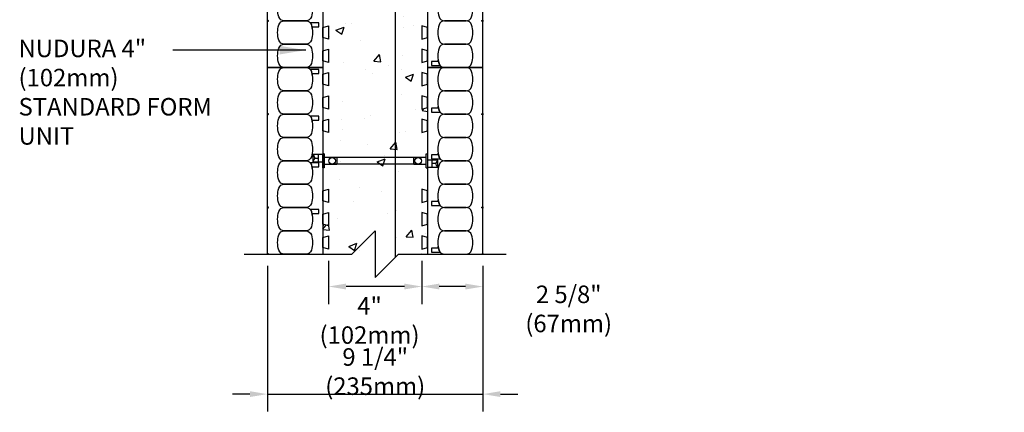
# Model space of a CAD drawing. Units: inches. Extents: x 232.6 to 276, y 104.1 to 154.1.
# Drawn here: x 232.7 to 275, y 104.1 to 120.9 of the extents above; entities that cross this region are included whole.
import ezdxf

# ---------------------------------------------------------------- set-up
doc = ezdxf.new("R2010")
doc.units = ezdxf.units.IN
doc.header["$LTSCALE"] = 0.5
doc.header["$MEASUREMENT"] = 0
for name, color, linetype in [('DIM', 4, 'Continuous'), ('HATCH', 12, 'Continuous'), ('line25', 2, 'Continuous'), ('LINE3', 3, 'Continuous'), ('LINE50', 5, 'Continuous'), ('LINE9', 9, 'Continuous'), ('TEXT', 4, 'Continuous')]:
    doc.layers.add(name, color=color, linetype=linetype)
doc.styles.add('DIM', font='romans.shx', dxfattribs={"width": 0.7})
doc.styles.add('ROMANS', font='romans.shx', dxfattribs={"height": 0.75})
doc.dimstyles.new('ext_12', dxfattribs={"dimscale": 12, "dimtxt": 0.09375, "dimasz": 0.09375, "dimexe": 0.09375, "dimexo": 0.0625, "dimgap": 0.0625, "dimtad": 1, "dimdec": 1, "dimzin": 2, "dimdsep": 46, "dimlunit": 4, "dimtxsty": 'DIM', "dimcen": 0.09, "dimdle": 0.09375, "dimclrt": 4, "dimadec": 0, "dimazin": 0, "dimtfac": 1, "dimtdec": 1, "dimtmove": 2, "dimatfit": 3, "dimfxl": 0, "dimfrac": 2, "dimtolj": 1, "dimtzin": 0, "dimarcsym": 0})
doc.dimstyles.new('ext_8', dxfattribs={"dimscale": 8, "dimtxt": 0.09375, "dimasz": 0.09375, "dimexe": 0.09375, "dimexo": 0.0625, "dimgap": 0.0625, "dimtad": 1, "dimdec": 3, "dimzin": 3, "dimdsep": 46, "dimlunit": 4, "dimtxsty": 'DIM', "dimcen": 0.09, "dimdle": 0.09375, "dimclrt": 4, "dimadec": 0, "dimazin": 0, "dimtfac": 1, "dimtdec": 3, "dimtmove": 2, "dimatfit": 3, "dimfxl": 0, "dimfrac": 2, "dimtolj": 1, "dimtzin": 0, "dimarcsym": 0})

# ---------------------------------------------------------------- blocks, each defined once
blk = doc.blocks.new('WEB_4_CENTRE_TOP')
for p, q in [((3.688, 0.141), (0, 0.141)), ((3.688, -0.141), (0, -0.141))]:
    blk.add_line(p, q)
for centre in [(0, 0), (3.688, 0)]:
    blk.add_circle(centre, 0.141)
blk = doc.blocks.new('*D4')
at = {"layer": 'Defpoints', "color": 0}
for p in [(249.952, 111.112), (252.577, 110.893), (249.952, 109.508)]:
    blk.add_point(p, dxfattribs=at)
at = {"layer": 'DIM', "color": 0, "lineweight": -2}
for p, q in [((249.952, 110.612), (249.952, 108.758)), ((252.577, 110.393), (252.577, 108.758)), ((251.827, 109.508), (250.702, 109.508))]:
    blk.add_line(p, q, dxfattribs=at)
at = {"layer": 'DIM', "color": 0}
for points in [[(250.702, 109.633), (250.702, 109.383), (249.952, 109.508)], [(251.827, 109.633), (251.827, 109.383), (252.577, 109.508)]]:
    blk.add_solid(points, dxfattribs=at)
at = {"layer": 'DIM', "color": 4, "insert": (256.256, 108.55), "char_height": 0.75, "attachment_point": 5, "style": 'DIM'}
blk.add_mtext('\\A1;2 5/8" (67mm)', dxfattribs=at)
blk = doc.blocks.new('*D5')
at = {"layer": 'Defpoints', "color": 0}
for p in [(243.327, 110.893), (252.577, 110.893), (252.577, 104.898)]:
    blk.add_point(p, dxfattribs=at)
at = {"layer": 'DIM', "color": 0, "lineweight": -2}
for p, q in [((243.327, 110.393), (243.327, 104.148)), ((252.577, 110.393), (252.577, 104.148)), ((242.577, 104.898), (241.827, 104.898)), ((243.327, 104.898), (252.577, 104.898)), ((253.327, 104.898), (254.077, 104.898))]:
    blk.add_line(p, q, dxfattribs=at)
at = {"layer": 'DIM', "color": 0}
for points in [[(242.577, 105.023), (242.577, 104.773), (243.327, 104.898)], [(253.327, 105.023), (253.327, 104.773), (252.577, 104.898)]]:
    blk.add_solid(points, dxfattribs=at)
at = {"layer": 'DIM', "color": 4, "insert": (247.952, 105.864), "char_height": 0.75, "attachment_point": 5, "style": 'DIM'}
blk.add_mtext('\\A1;9 1/4" (235mm)', dxfattribs=at)
blk = doc.blocks.new('*D6')
at = {"layer": 'Defpoints', "color": 0}
for p in [(245.952, 111.112), (249.952, 111.112), (245.952, 109.508)]:
    blk.add_point(p, dxfattribs=at)
at = {"layer": 'DIM', "color": 0, "lineweight": -2}
for p, q in [((245.952, 110.612), (245.952, 108.758)), ((249.952, 110.612), (249.952, 108.758)), ((249.202, 109.508), (246.702, 109.508))]:
    blk.add_line(p, q, dxfattribs=at)
at = {"layer": 'DIM', "color": 0}
for points in [[(246.702, 109.633), (246.702, 109.383), (245.952, 109.508)], [(249.202, 109.633), (249.202, 109.383), (249.952, 109.508)]]:
    blk.add_solid(points, dxfattribs=at)
at = {"layer": 'DIM', "color": 4, "insert": (247.709, 108.053), "char_height": 0.75, "attachment_point": 5, "style": 'DIM'}
blk.add_mtext('\\A1;4" (102mm)', dxfattribs=at)
blk = doc.blocks.new('FSP')
for p, q in [((-0.156, 0.19, 0.274), (-0.156, -0.344, 0.274)), ((0.156, 0.19, 0.274), (-0.156, 0.19, 0.274)), ((0.156, -0.344, 0.274), (0.156, 0.19, 0.274)), ((0.305, -0.344, 0.274), (-0.305, -0.344, 0.274)), ((-0.305, -0.344, 0.274), (-0.305, -0.406, 0.274)), ((-0.305, -0.406, 0.274), (0.305, -0.406, 0.274)), ((0.305, -0.344, 0.274), (0.305, -0.406, 0.274))]:
    blk.add_line(p, q)
at = {"color": 12}
for p, q in [((-0.035, -0.587), (0.268, -0.587)), ((0.1, -0.587), (0.1, -0.762))]:
    blk.add_line(p, q, dxfattribs=at)
blk.add_lwpolyline([(-0.035, -0.406), (0.268, -0.406), (0.268, -0.837), (-0.035, -0.837)], close=True)
for centre, radius, start, end in [((0.723, -2.047), 1.428, 115.8466, 122.064), ((0.089, -1.011), 0.25, 44.3101, 87.3922)]:
    blk.add_arc(centre, radius, start, end, dxfattribs=at)

msp = doc.modelspace()

# ---------------------------------------------------------------- hatches: boundary and pattern name
at = {"layer": 'HATCH'}
h = msp.add_hatch(dxfattribs=at)
h.set_pattern_fill('AR-CONC', color=256, scale=0.5, style=0)
h.set_pattern_definition([(50, (50.4014, -15.2704), (3.5863, -0.31376), [0.375, -4.125]), (355, (50.4014, -15.2704), (-0.693757, 3.76096), [0.3, -3.3]), (100.4514, (50.7003, -15.2965), (2.892547, 3.447198), [0.3187, -3.50571]), (46.1842, (50.4014, -14.2704), (5.336205, -0.827595), [0.5625, -6.1875]), (96.6356, (50.846, -14.3393), (4.67331, 4.87059), [0.47805, -5.25856]), (351.1842, (50.4014, -14.2704), (4.67331, 4.87059), [0.45, -4.95]), (21, (50.9014, -14.5204), (2.984535, -2.013094), [0.375, -4.125]), (326, (50.9014, -14.5204), (1.216577, 3.62575), [0.3, -3.3]), (71.4514, (51.15, -14.688), (4.201113, 1.612652), [0.3187, -3.50571]), (37.5, (50.4014, -15.2704), (0.060799, 1.664469), [0, -3.26, 0, -3.35, 0, -3.3125]), (7.5, (50.4014, -15.2704), (1.315348, 1.972059), [0, -1.91, 0, -3.185, 0, -1.2625]), (327.5, (49.2864, -15.2704), (2.669112, -0.1127744), [0, -1.25, 0, -3.9, 0, -5.175]), (317.5, (48.7864, -15.2704), (2.91593, 0.500525), [0, -1.625, 0, -2.59, 0, -3.675])])
h.paths.add_polyline_path([(274.9522, 148.1429), (274.671, 148.1429), (274.7333, 147.8929), (274.171, 147.8929), (274.2333, 148.1429), (273.671, 148.1429), (273.7333, 147.8929), (273.171, 147.8929), (273.2333, 148.1429), (272.671, 148.1429), (272.7333, 147.8929), (272.171, 147.8929), (272.2333, 148.1429), (269.671, 148.1429), (269.7333, 147.8929), (269.171, 147.8929), (269.2333, 148.1429), (268.671, 148.1429), (268.7333, 147.8929), (268.171, 147.8929), (268.2333, 148.1429), (267.671, 148.1429), (267.7333, 147.8929), (267.171, 147.8929), (267.2333, 148.1429), (266.671, 148.1429), (266.7333, 147.8929), (266.171, 147.8929), (266.2333, 148.1429), (265.671, 148.1429), (265.7333, 147.8929), (265.171, 147.8929), (265.2333, 148.1429), (264.671, 148.1429), (264.7333, 147.8929), (264.171, 147.8929), (264.2333, 148.1429), (261.671, 148.1429), (261.7333, 147.8929), (261.171, 147.8929), (261.2333, 148.1429), (260.671, 148.1429), (260.7333, 147.8929), (260.171, 147.8929), (260.2333, 148.1429), (259.671, 148.1429), (259.7333, 147.8929), (259.171, 147.8929), (259.2333, 148.1429), (258.9522, 148.1429), (258.671, 148.1429), (258.7333, 147.8929), (258.171, 147.8929), (258.2333, 148.1429), (257.671, 148.1429), (257.7333, 147.8929), (257.171, 147.8929), (257.2333, 148.1429), (256.671, 148.1429), (256.7333, 147.8929), (256.171, 147.8929), (256.2333, 148.1429), (253.671, 148.1429), (253.7333, 147.8929), (253.171, 147.8929), (253.2333, 148.1429), (252.671, 148.1429), (252.7333, 147.8929), (252.171, 147.8929), (252.2333, 148.1429), (251.671, 148.1429), (251.7333, 147.8929), (251.171, 147.8929), (251.2333, 148.1429), (250.671, 148.1429), (250.7333, 147.8929), (250.171, 147.8929), (250.2333, 148.1429), (249.671, 148.1429), (249.7333, 147.8929), (249.171, 147.8929), (249.2333, 148.1429), (248.671, 148.1429), (248.7333, 147.8929), (248.171, 147.8929), (248.2333, 148.1429), (246.4327, 148.1429, 0.4065419), (245.7022, 147.3934), (245.7022, 145.6118), (245.9522, 145.6741), (245.9522, 145.1118), (245.7022, 145.1741), (245.7022, 144.6118), (245.9522, 144.6741), (245.9522, 144.1118), (245.7022, 144.1741), (245.7022, 143.6118), (245.9522, 143.6741), (245.9522, 143.1118), (245.7022, 143.1741), (245.7022, 142.6118), (245.9522, 142.6741), (245.9522, 142.1118), (245.7022, 142.1741), (245.7022, 141.6118), (245.9522, 141.6741), (245.9522, 141.1118), (245.7022, 141.1741), (245.7022, 140.6118), (245.9522, 140.6741), (245.9522, 140.1118), (245.7022, 140.1741), (245.7022, 137.6118), (245.9522, 137.6741), (245.9522, 137.1118), (245.7022, 137.1741), (245.7022, 136.6118), (245.9522, 136.6741), (245.9522, 136.1118), (245.7022, 136.1741), (245.7022, 135.6118), (245.9522, 135.6741), (245.9522, 135.1118), (245.7022, 135.1741), (245.7022, 134.6118), (245.9522, 134.6741), (245.9522, 134.1118), (245.7022, 134.1741), (245.7022, 133.6118), (245.9522, 133.6741), (245.9522, 133.1118), (245.7022, 133.1741), (245.7022, 132.6118), (245.9522, 132.6741), (245.9522, 132.1118), (245.7022, 132.1741), (245.7022, 129.6118), (245.9522, 129.6741), (245.9522, 129.1118), (245.7022, 129.1741), (245.7022, 128.6118), (245.9522, 128.6741), (245.9522, 128.1118), (245.7022, 128.1741), (245.7022, 127.6118), (245.9522, 127.6741), (245.9522, 127.1118), (245.7022, 127.1741), (245.7022, 126.6118), (245.9522, 126.6741), (245.9522, 126.1118), (245.7022, 126.1741), (245.7022, 125.6118), (245.9522, 125.6741), (245.9522, 125.1118), (245.7022, 125.1741), (245.7022, 124.6118), (245.9522, 124.6741), (245.9522, 124.1118), (245.7022, 124.1741), (245.7022, 121.6118), (245.9522, 121.6741), (245.9522, 121.1118), (245.7022, 121.1741), (245.7022, 120.6118), (245.9522, 120.6741), (245.9522, 120.1118), (245.7022, 120.1741), (245.7022, 119.6118), (245.9522, 119.6741), (245.9522, 119.1118), (245.7022, 119.1741), (245.7022, 118.8929), (245.7022, 118.6118), (245.9522, 118.6741), (245.9522, 118.1118), (245.7022, 118.1741), (245.7022, 117.6118), (245.9522, 117.6741), (245.9522, 117.1118), (245.7022, 117.1741), (245.7022, 116.6118), (245.9522, 116.6741), (245.9522, 116.1118), (245.7022, 116.1741), (245.7022, 113.6118), (245.9522, 113.6741), (245.9522, 113.1118), (245.7022, 113.1741), (245.7022, 112.6118), (245.9522, 112.6741), (245.9522, 112.1118), (245.7022, 112.1741), (245.7022, 111.6118), (245.9522, 111.6741), (245.9522, 111.1118), (245.7022, 111.1741), (245.7022, 110.8929), (250.2022, 110.8929), (250.2022, 111.1741), (249.9522, 111.1118), (249.9522, 111.6741), (250.2022, 111.6118), (250.2022, 112.1741), (249.9522, 112.1118), (249.9522, 112.6741), (250.2022, 112.6118), (250.2022, 113.1741), (249.9522, 113.1118), (249.9522, 113.6741), (250.2022, 113.6118), (250.2022, 116.1741), (249.9522, 116.1118), (249.9522, 116.6741), (250.2022, 116.6118), (250.2022, 117.1741), (249.9522, 117.1118), (249.9522, 117.6741), (250.2022, 117.6118), (250.2022, 118.1741), (249.9522, 118.1118), (249.9522, 118.6741), (250.2022, 118.6118), (250.2022, 118.8929), (250.2022, 119.1741), (249.9522, 119.1118), (249.9522, 119.6741), (250.2022, 119.6118), (250.2022, 120.1741), (249.9522, 120.1118), (249.9522, 120.6741), (250.2022, 120.6118), (250.2022, 121.1741), (249.9522, 121.1118), (249.9522, 121.6741), (250.2022, 121.6118), (250.2022, 124.1741), (249.9522, 124.1118), (249.9522, 124.6741), (250.2022, 124.6118), (250.2022, 125.1741), (249.9522, 125.1118), (249.9522, 125.6741), (250.2022, 125.6118), (250.2022, 126.1741), (249.9522, 126.1118), (249.9522, 126.6741), (250.2022, 126.6118), (250.2022, 127.1741), (249.9522, 127.1118), (249.9522, 127.6741), (250.2022, 127.6118), (250.2022, 128.1741), (249.9522, 128.1118), (249.9522, 128.6741), (250.2022, 128.6118), (250.2022, 129.1741), (249.9522, 129.1118), (249.9522, 129.6741), (250.2022, 129.6118), (250.2022, 132.1741), (249.9522, 132.1118), (249.9522, 132.6741), (250.2022, 132.6118), (250.2022, 133.1741), (249.9522, 133.1118), (249.9522, 133.6741), (250.2022, 133.6118), (250.2022, 134.1741), (249.9522, 134.1118), (249.9522, 134.6741), (250.2022, 134.6118), (250.2022, 135.1741), (249.9522, 135.1118), (249.9522, 135.6741), (250.2022, 135.6118), (250.2022, 136.1741), (249.9522, 136.1118), (249.9522, 136.6741), (250.2022, 136.6118), (250.2022, 137.1741), (249.9522, 137.1118), (249.9522, 137.6741), (250.2022, 137.6118), (250.2022, 142.3929, -0.4142136), (251.4522, 143.6429), (256.2333, 143.6429), (256.171, 143.8929), (256.7333, 143.8929), (256.671, 143.6429), (257.2333, 143.6429), (257.171, 143.8929), (257.7333, 143.8929), (257.671, 143.6429), (258.2333, 143.6429), (258.171, 143.8929), (258.7333, 143.8929), (258.671, 143.6429), (258.9522, 143.6429), (259.2333, 143.6429), (259.171, 143.8929), (259.7333, 143.8929), (259.671, 143.6429), (260.2333, 143.6429), (260.171, 143.8929), (260.7333, 143.8929), (260.671, 143.6429), (261.2333, 143.6429), (261.171, 143.8929), (261.7333, 143.8929), (261.671, 143.6429), (264.2333, 143.6429), (264.171, 143.8929), (264.7333, 143.8929), (264.671, 143.6429), (265.2333, 143.6429), (265.171, 143.8929), (265.7333, 143.8929), (265.671, 143.6429), (266.2333, 143.6429), (266.171, 143.8929), (266.7333, 143.8929), (266.671, 143.6429), (267.2333, 143.6429), (267.171, 143.8929), (267.7333, 143.8929), (267.671, 143.6429), (268.2333, 143.6429), (268.171, 143.8929), (268.7333, 143.8929), (268.671, 143.6429), (269.2333, 143.6429), (269.171, 143.8929), (269.7333, 143.8929), (269.671, 143.6429), (272.2333, 143.6429), (272.171, 143.8929), (272.7333, 143.8929), (272.671, 143.6429), (273.2333, 143.6429), (273.171, 143.8929), (273.7333, 143.8929), (273.671, 143.6429), (274.2333, 143.6429), (274.171, 143.8929), (274.7333, 143.8929), (274.671, 143.6429), (274.9522, 143.6429)])
h.paths.add_polyline_path([(271.3888, 145.8929, -1), (271.7638, 145.8929, -1)], flags=16)
h.paths.add_polyline_path([(255.2208, 145.8929, -1), (255.5958, 145.8929, -1)], flags=16)
h.paths.add_polyline_path([(248.1256, 145.8929, -1), (248.5006, 145.8929, -1)], flags=16)
h.paths.add_polyline_path([(248.1397, 138.4368, -1), (247.7647, 138.4368, -1)], flags=16)
h.paths.add_polyline_path([(248.1397, 122.2688, -1), (247.7647, 122.2688, -1)], flags=16)

# ---------------------------------------------------------------- linework, layer by layer
at = {"layer": 'line25'}
for p, q in [((245.7022, 147.3929), (245.7022, 118.8929)), ((250.2022, 142.3929), (250.2022, 118.8929)), ((245.7022, 118.8929), (245.7022, 110.8929)), ((250.2022, 118.8929), (250.2022, 110.8929))]:
    msp.add_line(p, q, dxfattribs=at)
for points in [[(245.7022, 120.6118), (245.9522, 120.6741), (245.9522, 120.1118), (245.7022, 120.1741)], [(250.2022, 120.6118), (249.9522, 120.6741), (249.9522, 120.1118), (250.2022, 120.1741)], [(245.7022, 119.6118), (245.9522, 119.6741), (245.9522, 119.1118), (245.7022, 119.1741)], [(250.2022, 119.6118), (249.9522, 119.6741), (249.9522, 119.1118), (250.2022, 119.1741)], [(245.7022, 118.6118), (245.9522, 118.6741), (245.9522, 118.1118), (245.7022, 118.1741)], [(250.2022, 118.6118), (249.9522, 118.6741), (249.9522, 118.1118), (250.2022, 118.1741)], [(245.7022, 117.6118), (245.9522, 117.6741), (245.9522, 117.1118), (245.7022, 117.1741)], [(250.2022, 117.6118), (249.9522, 117.6741), (249.9522, 117.1118), (250.2022, 117.1741)], [(245.7022, 116.6118), (245.9522, 116.6741), (245.9522, 116.1118), (245.7022, 116.1741)], [(250.2022, 116.6118), (249.9522, 116.6741), (249.9522, 116.1118), (250.2022, 116.1741)], [(245.7022, 113.6118), (245.9522, 113.6741), (245.9522, 113.1118), (245.7022, 113.1741)], [(250.2022, 113.6118), (249.9522, 113.6741), (249.9522, 113.1118), (250.2022, 113.1741)], [(245.7022, 112.6118), (245.9522, 112.6741), (245.9522, 112.1118), (245.7022, 112.1741)], [(250.2022, 112.6118), (249.9522, 112.6741), (249.9522, 112.1118), (250.2022, 112.1741)], [(245.7022, 111.6118), (245.9522, 111.6741), (245.9522, 111.1118), (245.7022, 111.1741)], [(250.2022, 111.6118), (249.9522, 111.6741), (249.9522, 111.1118), (250.2022, 111.1741)]]:
    msp.add_lwpolyline(points, close=True, dxfattribs=at)
at = {"layer": 'LINE3'}
msp.add_line((248.8272, 110.7679), (248.8272, 141.2679), dxfattribs=at)
at = {"layer": 'LINE50'}
for p, q in [((243.3272, 118.8929), (243.3272, 150.5179)), ((252.5772, 118.8929), (252.5772, 141.2679)), ((243.3272, 118.8929), (245.7022, 118.8929)), ((243.3272, 110.8929), (243.3272, 118.8929)), ((245.7022, 118.8929), (243.3272, 118.8929)), ((252.5772, 118.8929), (250.2022, 118.8929)), ((250.2022, 118.8929), (252.5772, 118.8929)), ((252.5772, 110.8929), (252.5772, 118.8929))]:
    msp.add_line(p, q, dxfattribs=at)
at = {"layer": 'LINE9'}
for points in [[(245.2131, 121.7199, -0.1576708), (245.2131, 121.066, -0.3253046), (244.9753, 120.8929), (244.0541, 120.8929, -0.3253046), (243.8162, 121.066, -0.1576708), (243.8162, 121.7199, -0.3253046), (244.0541, 121.8929), (244.9753, 121.8929, -0.3253046)], [(250.6912, 121.7199, 0.1576708), (250.6912, 121.066, 0.3253046), (250.9291, 120.8929), (251.8503, 120.8929, 0.3253046), (252.0881, 121.066, 0.1576708), (252.0881, 121.7199, 0.3253046), (251.8503, 121.8929), (250.9291, 121.8929, 0.3253046)], [(245.2131, 120.7199, -0.1576708), (245.2131, 120.066, -0.3253046), (244.9753, 119.8929), (244.0541, 119.8929, -0.3253046), (243.8162, 120.066, -0.1576708), (243.8162, 120.7199, -0.3253046), (244.0541, 120.8929), (244.9753, 120.8929, -0.3253046)], [(250.6912, 120.7199, 0.1576708), (250.6912, 120.066, 0.3253046), (250.9291, 119.8929), (251.8503, 119.8929, 0.3253046), (252.0881, 120.066, 0.1576708), (252.0881, 120.7199, 0.3253046), (251.8503, 120.8929), (250.9291, 120.8929, 0.3253046)], [(245.2131, 120.7199, -0.0372667), (245.2505, 120.5662, -0.4630356), (245.3121, 120.6389), (245.5337, 120.6389), (245.5337, 120.8097), (245.1876, 120.8097, -0.1890024), (245.1451, 120.8263, -0.1284074)], [(245.2131, 119.7199, -0.1576708), (245.2131, 119.066, -0.3253046), (244.9753, 118.8929), (244.0541, 118.8929, -0.3253046), (243.8162, 119.066, -0.1576708), (243.8162, 119.7199, -0.3253046), (244.0541, 119.8929), (244.9753, 119.8929, -0.3253046)], [(250.6912, 119.7199, 0.1576708), (250.6912, 119.066, 0.3253046), (250.9291, 118.8929), (251.8503, 118.8929, 0.3253046), (252.0881, 119.066, 0.1576708), (252.0881, 119.7199, 0.3253046), (251.8503, 119.8929), (250.9291, 119.8929, 0.3253046)], [(250.6912, 119.066, -0.0372667), (250.6539, 119.2197, -0.4630356), (250.5922, 119.147), (250.3706, 119.147), (250.3706, 118.9762), (250.7167, 118.9762, -0.1890024), (250.7592, 118.9595, -0.1284074)], [(245.2131, 118.7199, -0.1576708), (245.2131, 118.066, -0.3253046), (244.9753, 117.8929), (244.0541, 117.8929, -0.3253046), (243.8162, 118.066, -0.1576708), (243.8162, 118.7199, -0.3253046), (244.0541, 118.8929), (244.9753, 118.8929, -0.3253046)], [(245.2131, 118.7199, -0.0372667), (245.2505, 118.5662, -0.4630356), (245.3121, 118.6389), (245.5337, 118.6389), (245.5337, 118.8097), (245.1876, 118.8097, -0.1890024), (245.1451, 118.8263, -0.1284074)], [(250.6912, 118.7199, 0.1576708), (250.6912, 118.066, 0.3253046), (250.9291, 117.8929), (251.8503, 117.8929, 0.3253046), (252.0881, 118.066, 0.1576708), (252.0881, 118.7199, 0.3253046), (251.8503, 118.8929), (250.9291, 118.8929, 0.3253046)], [(245.2131, 117.7199, -0.1576708), (245.2131, 117.066, -0.3253046), (244.9753, 116.8929), (244.0541, 116.8929, -0.3253046), (243.8162, 117.066, -0.1576708), (243.8162, 117.7199, -0.3253046), (244.0541, 117.8929), (244.9753, 117.8929, -0.3253046)], [(250.6912, 117.7199, 0.1576708), (250.6912, 117.066, 0.3253046), (250.9291, 116.8929), (251.8503, 116.8929, 0.3253046), (252.0881, 117.066, 0.1576708), (252.0881, 117.7199, 0.3253046), (251.8503, 117.8929), (250.9291, 117.8929, 0.3253046)], [(250.6912, 117.066, -0.0372667), (250.6539, 117.2197, -0.4630356), (250.5922, 117.147), (250.3706, 117.147), (250.3706, 116.9762), (250.7167, 116.9762, -0.1890024), (250.7592, 116.9595, -0.1284074)], [(245.2131, 116.7199, -0.1576708), (245.2131, 116.066, -0.3253046), (244.9753, 115.8929), (244.0541, 115.8929, -0.3253046), (243.8162, 116.066, -0.1576708), (243.8162, 116.7199, -0.3253046), (244.0541, 116.8929), (244.9753, 116.8929, -0.3253046)], [(245.2131, 116.7199, -0.0372667), (245.2505, 116.5662, -0.4630356), (245.3121, 116.6389), (245.5337, 116.6389), (245.5337, 116.8097), (245.1876, 116.8097, -0.1890024), (245.1451, 116.8263, -0.1284074)], [(250.6912, 116.7199, 0.1576708), (250.6912, 116.066, 0.3253046), (250.9291, 115.8929), (251.8503, 115.8929, 0.3253046), (252.0881, 116.066, 0.1576708), (252.0881, 116.7199, 0.3253046), (251.8503, 116.8929), (250.9291, 116.8929, 0.3253046)], [(245.2131, 115.7199, -0.1576708), (245.2131, 115.066, -0.3253046), (244.9753, 114.8929), (244.0541, 114.8929, -0.3253046), (243.8162, 115.066, -0.1576708), (243.8162, 115.7199, -0.3253046), (244.0541, 115.8929), (244.9753, 115.8929, -0.3253046)], [(250.6912, 115.7199, 0.1576708), (250.6912, 115.066, 0.3253046), (250.9291, 114.8929), (251.8503, 114.8929, 0.3253046), (252.0881, 115.066, 0.1576708), (252.0881, 115.7199, 0.3253046), (251.8503, 115.8929), (250.9291, 115.8929, 0.3253046)], [(250.6912, 115.066, -0.0372667), (250.6539, 115.2197, -0.4630356), (250.5922, 115.147), (250.3706, 115.147), (250.3706, 114.9762), (250.7167, 114.9762, -0.1890024), (250.7592, 114.9595, -0.1284074)], [(245.2131, 114.7199, -0.1576708), (245.2131, 114.066, -0.3253046), (244.9753, 113.8929), (244.0541, 113.8929, -0.3253046), (243.8162, 114.066, -0.1576708), (243.8162, 114.7199, -0.3253046), (244.0541, 114.8929), (244.9753, 114.8929, -0.3253046)], [(245.2131, 114.7199, -0.0372667), (245.2505, 114.5662, -0.4630356), (245.3121, 114.6389), (245.5337, 114.6389), (245.5337, 114.8097), (245.1876, 114.8097, -0.1890024), (245.1451, 114.8263, -0.1284074)], [(250.6912, 114.7199, 0.1576708), (250.6912, 114.066, 0.3253046), (250.9291, 113.8929), (251.8503, 113.8929, 0.3253046), (252.0881, 114.066, 0.1576708), (252.0881, 114.7199, 0.3253046), (251.8503, 114.8929), (250.9291, 114.8929, 0.3253046)], [(245.2131, 113.7199, -0.1576708), (245.2131, 113.066, -0.3253046), (244.9753, 112.8929), (244.0541, 112.8929, -0.3253046), (243.8162, 113.066, -0.1576708), (243.8162, 113.7199, -0.3253046), (244.0541, 113.8929), (244.9753, 113.8929, -0.3253046)], [(250.6912, 113.7199, 0.1576708), (250.6912, 113.066, 0.3253046), (250.9291, 112.8929), (251.8503, 112.8929, 0.3253046), (252.0881, 113.066, 0.1576708), (252.0881, 113.7199, 0.3253046), (251.8503, 113.8929), (250.9291, 113.8929, 0.3253046)], [(245.2131, 112.7199, -0.1576708), (245.2131, 112.066, -0.3253046), (244.9753, 111.8929), (244.0541, 111.8929, -0.3253046), (243.8162, 112.066, -0.1576708), (243.8162, 112.7199, -0.3253046), (244.0541, 112.8929), (244.9753, 112.8929, -0.3253046)], [(250.6912, 113.066, -0.0372667), (250.6539, 113.2197, -0.4630356), (250.5922, 113.147), (250.3706, 113.147), (250.3706, 112.9762), (250.7167, 112.9762, -0.1890024), (250.7592, 112.9595, -0.1284074)], [(250.6912, 112.7199, 0.1576708), (250.6912, 112.066, 0.3253046), (250.9291, 111.8929), (251.8503, 111.8929, 0.3253046), (252.0881, 112.066, 0.1576708), (252.0881, 112.7199, 0.3253046), (251.8503, 112.8929), (250.9291, 112.8929, 0.3253046)], [(245.2131, 112.7199, -0.0372667), (245.2505, 112.5662, -0.4630356), (245.3121, 112.6389), (245.5337, 112.6389), (245.5337, 112.8097), (245.1876, 112.8097, -0.1890024), (245.1451, 112.8263, -0.1284074)], [(245.2131, 111.7199, -0.1576708), (245.2131, 111.066, -0.3253046), (244.9753, 110.8929), (244.0541, 110.8929, -0.3253046), (243.8162, 111.066, -0.1576708), (243.8162, 111.7199, -0.3253046), (244.0541, 111.8929), (244.9753, 111.8929, -0.3253046)], [(250.6912, 111.7199, 0.1576708), (250.6912, 111.066, 0.3253046), (250.9291, 110.8929), (251.8503, 110.8929, 0.3253046), (252.0881, 111.066, 0.1576708), (252.0881, 111.7199, 0.3253046), (251.8503, 111.8929), (250.9291, 111.8929, 0.3253046)], [(250.6912, 111.066, -0.0372667), (250.6539, 111.2197, -0.4630356), (250.5922, 111.147), (250.3706, 111.147), (250.3706, 110.9762), (250.7167, 110.9762, -0.1890024), (250.7592, 110.9595, -0.1284074)]]:
    msp.add_lwpolyline(points, format="xyb", close=True, dxfattribs=at)
for points in [[(243.3272, 120.8617), (243.3917, 120.8929), (243.3272, 120.9242)], [(252.5772, 120.8617), (252.5127, 120.8929), (252.5772, 120.9242)], [(243.3272, 116.8617), (243.3917, 116.8929), (243.3272, 116.9242)], [(252.5772, 116.8617), (252.5127, 116.8929), (252.5772, 116.9242)], [(243.3272, 112.8617), (243.3917, 112.8929), (243.3272, 112.9242)], [(252.5772, 112.8617), (252.5127, 112.8929), (252.5772, 112.9242)]]:
    msp.add_lwpolyline(points, close=True, dxfattribs=at)
for points in [[(242.3272, 110.8929), (246.9522, 110.8929), (247.9522, 111.8929), (247.9522, 109.8929), (248.9522, 110.8929), (253.5772, 110.8929)], [(243.3917, 110.8929), (243.3272, 110.9242), (243.3272, 110.8929)], [(252.5127, 110.8929), (252.5772, 110.9242), (252.5772, 110.8929)]]:
    msp.add_lwpolyline(points, dxfattribs=at)

# ---------------------------------------------------------------- block references
at = {"layer": 'LINE9', "xscale": -1}
for p, rotation in [((246.1082, 114.8929), 270), ((249.7962, 114.8929), 90)]:
    msp.add_blockref('FSP', p, dxfattribs=dict(at, rotation=rotation))
at = {"layer": 'LINE9'}
msp.add_blockref('WEB_4_CENTRE_TOP', (246.1082, 114.8929), dxfattribs=at)

# ---------------------------------------------------------------- texts
at = {"layer": 'TEXT', "insert": (232.6444, 117.7398), "char_height": 0.75, "width": 9.682531, "attachment_point": 4, "style": 'ROMANS'}
msp.add_mtext('NUDURA 4" (102mm) STANDARD FORM UNIT', dxfattribs=at)

# ---------------------------------------------------------------- dimensions: what is measured, and where the dimension line sits
at = {"layer": 'DIM'}
for base, p1, p2, text, picture, middle in [((252.5772, 104.898), (243.3272, 110.8929), (252.5772, 110.8929), '9 1/4" (235mm)', '*D5', (247.9522, 105.8643)), ((245.9522, 109.5077), (249.9522, 111.1118), (245.9522, 111.1118), '4" (102mm)', '*D6', (247.7094, 108.0527)), ((249.9522, 109.5077), (252.5772, 110.8929), (249.9522, 111.1118), '2 5/8" (67mm)', '*D4', (256.2555, 108.55))]:
    dim = msp.add_linear_dim(base=base, p1=p1, p2=p2, text=text, dimstyle='ext_8', dxfattribs=at)
    dim.commit()
    dim.dimension.update_dxf_attribs({"geometry": picture, "text_midpoint": middle, "dimtype": 160})

# ---------------------------------------------------------------- leaders
at = {"layer": 'TEXT'}
msp.add_leader([(244.9707, 119.6384), (239.2719, 119.6384)], dimstyle='ext_12', dxfattribs=at)

doc.saveas('drawing.dxf')
